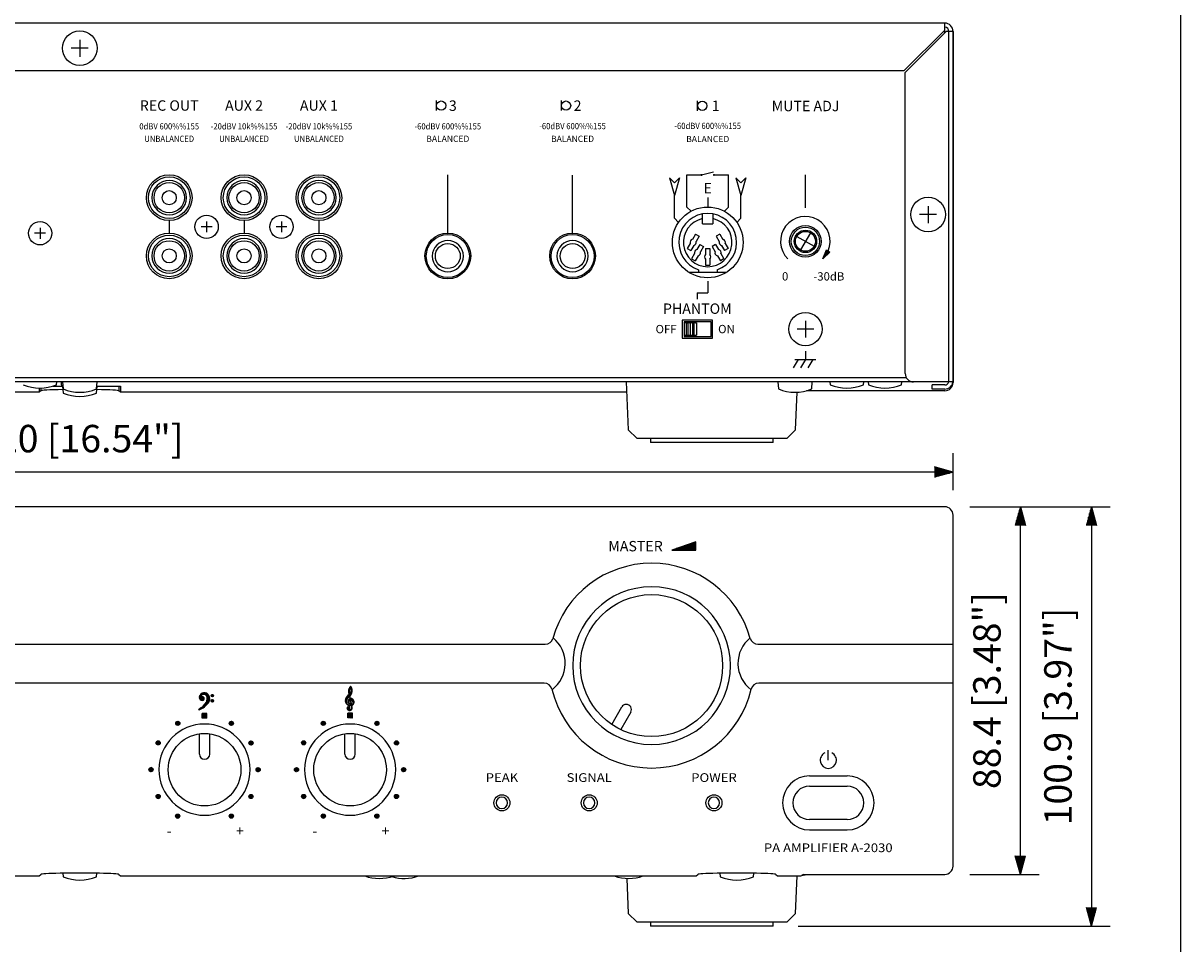
# Model space of a CAD drawing. Extents: x 0 to 540, y 0 to 825.
# Drawn here: x 262 to 540, y 207 to 429 of the extents above; entities that cross this region are included whole.
import ezdxf
from ezdxf.enums import TextEntityAlignment as Align

# ---------------------------------------------------------------- set-up
doc = ezdxf.new("R2010")
doc.units = 0
doc.header["$LTSCALE"] = 24
doc.header["$MEASUREMENT"] = 0
doc.layers.get('0').update_dxf_attribs({"linetype": 'CONTINUOUS'})
doc.layers.get('DEFPOINTS').update_dxf_attribs({"linetype": 'CONTINUOUS'})
for name, color, linetype in [('GAWA', 2, 'CONTINUOUS'), ('SCALE', 4, 'CONTINUOUS'), ('SILK', 5, 'CONTINUOUS')]:
    doc.layers.add(name, color=color, linetype=linetype)
doc.styles.get("Standard").update_dxf_attribs({"font": 'SIMPLEX.shx'})
doc.styles.add('UT7', font='TOAFONT.shx', dxfattribs={"width": 0.8, "height": 6.75})
doc.dimstyles.get("Standard").update_dxf_attribs({"dimtxt": 0.18, "dimasz": 0.18, "dimexe": 0.18, "dimexo": 0.0625, "dimgap": 0.09, "dimtad": 0, "dimtih": 1, "dimtoh": 1, "dimdec": 4, "dimzin": 0, "dimdsep": 46, "dimtxsty": 'Standard', "dimcen": 0.09, "dimadec": 0, "dimazin": 0, "dimtfac": 1, "dimtdec": 4, "dimtofl": 0, "dimtmove": 0, "dimatfit": 3, "dimfxl": 0, "dimtolj": 1, "dimtzin": 0, "dimarcsym": 0})

# ---------------------------------------------------------------- blocks, each defined once
blk = doc.blocks.new('YAZ1', base_point=(184, 133))
for p, q in [((184, 133), (183, 133.268)), ((184, 133), (183, 132.732)), ((183, 133), (184, 133))]:
    blk.add_line(p, q)
blk = doc.blocks.new('YAZ3')
for p, q in [((-0.999, 0.247), (-0.922, 0.247)), ((-0.999, 0.197), (-0.735, 0.197)), ((-0.999, 0.147), (-0.549, 0.147)), ((-0.999, 0.097), (-0.362, 0.097)), ((-0.999, 0.047), (-0.176, 0.047)), ((-0.999, -0.053), (-0.198, -0.053)), ((-0.999, -0.103), (-0.384, -0.103)), ((-0.999, -0.153), (-0.571, -0.153)), ((-0.999, -0.203), (-0.757, -0.203)), ((-0.999, -0.253), (-0.944, -0.253))]:
    blk.add_line(p, q)
blk.add_solid([(0, 0), (-1, 0.268), (-1, -0.268)])
blk.add_blockref('YAZ1', (0, 0))
blk = doc.blocks.new('*D8')
at = {"layer": 'DEFPOINTS', "color": 0}
for p in [(65.22, 195.44), (65.22, 133.79), (345.52, 126.83)]:
    blk.add_point(p, dxfattribs=at)
at = {"layer": 'SCALE', "color": 0, "lineweight": -2}
for p, q in [((65.22, 139.79), (65.22, 199.94)), ((345.52, 132.83), (345.52, 199.94)), ((341.02, 195.44), (69.72, 195.44))]:
    blk.add_line(p, q, dxfattribs=at)
at = {"layer": 'SCALE', "color": 0, "lineweight": -2, "xscale": 4.5, "yscale": 4.5, "zscale": 4.5, "rotation": 180}
blk.add_blockref('YAZ3', (65.22, 195.44), dxfattribs=at)
at = {"layer": 'SCALE', "color": 0, "lineweight": -2, "xscale": 4.5, "yscale": 4.5, "zscale": 4.5}
blk.add_blockref('YAZ3', (345.52, 195.44), dxfattribs=at)
at = {"layer": 'SCALE', "color": 0, "insert": (205.37, 203.47), "char_height": 6.6, "attachment_point": 5}
blk.add_mtext('\\A1;280.3 [11.04"]', dxfattribs=at)
blk = doc.blocks.new('*D4')
at = {"layer": 'DEFPOINTS', "color": 0}
for p in [(65.22, 320.69), (65.22, 310.34), (485.22, 310.34)]:
    blk.add_point(p, dxfattribs=at)
at = {"layer": 'SCALE', "color": 0, "lineweight": -2}
for p, q in [((65.22, 316.34), (65.22, 325.19)), ((485.22, 316.34), (485.22, 325.19)), ((480.72, 320.69), (69.72, 320.69))]:
    blk.add_line(p, q, dxfattribs=at)
at = {"layer": 'SCALE', "color": 0, "lineweight": -2, "xscale": 4.5, "yscale": 4.5, "zscale": 4.5, "rotation": 180}
blk.add_blockref('YAZ3', (65.22, 320.69), dxfattribs=at)
at = {"layer": 'SCALE', "color": 0, "lineweight": -2, "xscale": 4.5, "yscale": 4.5, "zscale": 4.5}
blk.add_blockref('YAZ3', (485.22, 320.69), dxfattribs=at)
at = {"layer": 'SCALE', "color": 0, "insert": (275.22, 328.72), "char_height": 6.6, "attachment_point": 5}
blk.add_mtext('\\A1;420 [16.54"]', dxfattribs=at)
blk = doc.blocks.new('*D6')
at = {"layer": 'DEFPOINTS', "color": 0}
for p in [(483.22, 312.34), (501.4, 312.34), (483.22, 223.93)]:
    blk.add_point(p, dxfattribs=at)
at = {"layer": 'SCALE', "color": 0, "lineweight": -2}
for p, q in [((489.22, 312.34), (505.9, 312.34)), ((501.4, 228.43), (501.4, 307.84)), ((489.22, 223.93), (505.9, 223.93))]:
    blk.add_line(p, q, dxfattribs=at)
at = {"layer": 'SCALE', "color": 0, "lineweight": -2, "xscale": 4.5, "yscale": 4.5, "zscale": 4.5}
for p, rotation in [((501.4, 312.34), 90), ((501.4, 223.93), 270)]:
    blk.add_blockref('YAZ3', p, dxfattribs=dict(at, rotation=rotation))
at = {"layer": 'SCALE', "color": 0, "insert": (493.37, 268.13), "char_height": 6.6, "attachment_point": 5, "rotation": 90}
blk.add_mtext('\\A1;88.4 [3.48"]', dxfattribs=at)
blk = doc.blocks.new('*D5')
at = {"layer": 'DEFPOINTS', "color": 0}
for p in [(483.22, 312.34), (441.97, 211.46), (518.48, 211.46)]:
    blk.add_point(p, dxfattribs=at)
at = {"layer": 'SCALE', "color": 0, "lineweight": -2}
for p, q in [((489.22, 312.34), (522.98, 312.34)), ((518.48, 307.84), (518.48, 215.96)), ((447.97, 211.46), (522.98, 211.46))]:
    blk.add_line(p, q, dxfattribs=at)
at = {"layer": 'SCALE', "color": 0, "lineweight": -2, "xscale": 4.5, "yscale": 4.5, "zscale": 4.5}
for p, rotation in [((518.48, 312.34), 90), ((518.48, 211.46), 270)]:
    blk.add_blockref('YAZ3', p, dxfattribs=dict(at, rotation=rotation))
at = {"layer": 'SCALE', "color": 0, "insert": (510.45, 261.9), "char_height": 6.6, "attachment_point": 5, "rotation": 90}
blk.add_mtext('\\A1;100.9 [3.97"]', dxfattribs=at)

msp = doc.modelspace()

# ---------------------------------------------------------------- hatches: boundary and pattern name
at = {"layer": 'SILK'}
msp.add_hatch(color=256, dxfattribs=at).paths.add_polyline_path([(455.58, 373.58), (454.81, 374.1), (453.93, 371.98)])
h = msp.add_hatch(dxfattribs=at)
h.set_pattern_fill('ANSI31', color=256, style=0)
h.set_pattern_definition([(45, (2.32311, 3.05349), (-0.088388348, 0.088388348), [])])
h.paths.add_polyline_path([(423.4, 301.92), (423.4, 303.92), (417.6, 301.92)])
h = msp.add_hatch(dxfattribs=at)
h.set_pattern_fill('ANSI31', color=256, style=0)
h.set_pattern_definition([(45, (-93.28408, -63.12756), (-0.088388348, 0.088388348), [])])
h.paths.add_polyline_path([(306.78, 266.91, 1), (307.41, 266.91, 1)])
h.paths.add_polyline_path([(306.78, 265.65, 1), (307.41, 265.65, 1)])
h.paths.add_polyline_path([(306.28, 266.96, 0.722837), (303.96, 266.56, 0.44734), (304.67, 265.75, 1.514114), (304.34, 266.54, -0.261431), (304.32, 266.7, -0.674152), (305.75, 266.79, -0.209486), (305.67, 265.35, -0.139564), (303.85, 263.7, 0.754971), (303.93, 263.52, 0.154291), (306.18, 265.26, 0.297575)])
h = msp.add_hatch(dxfattribs=at)
h.set_pattern_fill('ANSI31', color=256, style=0)
h.set_pattern_definition([(45, (-93.54904, -63.11817), (-0.088388348, 0.088388348), [])])
h.paths.add_polyline_path([(340.47, 269.04), (340.42, 269.08, 0.109938), (340.36, 269.12), (340.33, 269.11, 0.107152), (340.23, 269.04), (340.13, 268.95, 0.091944), (339.97, 268.64), (339.91, 268.45, 0.058933), (339.86, 268), (339.87, 267.75, 0.035811), (339.97, 267.26, 0.024853), (339.48, 266.73), (339.3, 266.5, 0.079175), (339.12, 266.14, 0.076394), (339.06, 265.73), (339.08, 265.56, 0.0662), (339.17, 265.21), (339.26, 265.06, 0.070229), (339.49, 264.78), (339.63, 264.67, 0.081048), (339.96, 264.53), (340.14, 264.5, 0.060835), (340.52, 264.53), (340.52, 264.49, -0.018129), (340.53, 264.54), (340.57, 264.36), (340.6, 264.22, -0.000664), (340.62, 264.06), (340.63, 264.01, -0.047336), (340.61, 263.82), (340.59, 263.76, -0.142907), (340.49, 263.6), (340.41, 263.54, -0.085573), (340.21, 263.46), (340.11, 263.45, -0.147088), (339.89, 263.51), (339.82, 263.59), (339.85, 263.59), (339.86, 263.59, 0.113398), (340.02, 263.63), (340.09, 263.67, 0.097599), (340.16, 263.82), (340.17, 263.91, 0.099361), (340.13, 264.08), (340.07, 264.16), (340, 264.22, 0.147484), (339.84, 264.27), (339.74, 264.25, 0.119246), (339.59, 264.13), (339.54, 264.05, 0.115779), (339.49, 263.86), (339.51, 263.71, 0.15433), (339.68, 263.48), (339.81, 263.41, 0.109466), (340.11, 263.34), (340.27, 263.36, 0.124006), (340.55, 263.51), (340.65, 263.63, 0.143137), (340.74, 263.94), (340.73, 264.06, 0.010438), (340.67, 264.41), (340.64, 264.56, -0.035151), (340.64, 264.53), (340.63, 264.58, 0.100844), (340.93, 264.76), (341.04, 264.89, 0.093302), (341.16, 265.21), (341.17, 265.37, 0.074246), (341.13, 265.69), (341.07, 265.83, 0.105235), (340.87, 266.07), (340.74, 266.15, 0.124219), (340.45, 266.23), (340.29, 266.21), (340.27, 266.29), (340.24, 266.46), (340.2, 266.65), (340.17, 266.78), (340.17, 266.8, 0.073357), (340.48, 267.17), (340.59, 267.4, 0.065452), (340.72, 267.87), (340.74, 268.12, 0.069715), (340.67, 268.62, 0.079641)])
h.paths.add_polyline_path([(340.5, 268.6, -0.134639), (340.56, 268.55, -0.104383), (340.59, 268.46), (340.59, 268.4, -0.04465), (340.59, 268.28, -0.050154), (340.56, 268.14), (340.54, 268.08, -0.026471), (340.47, 267.89, -0.032005), (340.37, 267.72), (340.32, 267.65, -0.029412), (340.23, 267.52, -0.034768), (340.14, 267.43, -0.056417), (340.06, 267.38, -0.039898), (340.02, 267.54, -0.041931), (339.99, 267.73), (340, 267.83, -0.018407), (340.02, 268.03), (340.04, 268.12, -0.012288), (340.11, 268.3, -0.016228), (340.18, 268.46), (340.22, 268.51, -0.059326), (340.3, 268.58, -0.087089), (340.38, 268.62), (340.42, 268.62, -0.125122)], flags=16)
h.paths.add_polyline_path([(340.09, 266.74), (340.09, 266.71), (340.11, 266.62), (340.13, 266.51), (340.15, 266.39), (340.17, 266.28), (340.18, 266.22), (340.18, 266.21, 0.079764), (339.99, 266.09, 0.058676), (339.84, 265.92), (339.78, 265.82, 0.076396), (339.71, 265.6), (339.7, 265.48, 0.084795), (339.74, 265.28, 0.082523), (339.84, 265.1), (339.91, 265.03, 0.083729), (340.07, 264.92), (340.17, 264.89, 0.10487), (340.2, 264.9), (340.2, 264.91, 0.20941), (340.19, 264.94), (340.16, 264.96, -0.061054), (340.05, 265.03, -0.101394), (339.97, 265.12), (339.93, 265.2, -0.080544), (339.91, 265.35), (339.91, 265.42, -0.083699), (339.96, 265.57), (340, 265.64, -0.052578), (340.13, 265.75, -0.067089), (340.27, 265.82), (340.27, 265.78), (340.29, 265.69), (340.32, 265.54), (340.35, 265.37), (340.39, 265.19), (340.42, 265.01), (340.45, 264.85), (340.47, 264.73), (340.49, 264.66), (340.49, 264.65, 0.008756), (340.29, 264.62), (340.2, 264.61, -0.062331), (339.95, 264.64, -0.064422), (339.73, 264.73, -0.062329), (339.55, 264.87), (339.48, 264.95, -0.066263), (339.36, 265.14, -0.0693), (339.31, 265.35), (339.3, 265.46, -0.065015), (339.34, 265.74, -0.056968), (339.44, 266), (339.52, 266.13, -0.028979), (339.71, 266.38, -0.027711), (339.95, 266.62)], flags=16)
h.paths.add_polyline_path([(340.53, 265.8, -0.066057), (340.66, 265.75, -0.065512), (340.77, 265.66), (340.82, 265.6, -0.066455), (340.9, 265.45, -0.058885), (340.95, 265.28), (340.95, 265.2, -0.045002), (340.93, 265.05, -0.056237), (340.88, 264.92), (340.84, 264.86, -0.075383), (340.74, 264.75, -0.065038), (340.6, 264.68), (340.6, 264.72), (340.58, 264.79), (340.56, 264.88), (340.54, 264.99), (340.52, 265.12), (340.49, 265.25), (340.46, 265.38), (340.44, 265.5), (340.42, 265.62), (340.4, 265.71), (340.39, 265.78), (340.38, 265.81), (340.38, 265.82, -0.062854)], flags=16)
h = msp.add_hatch(dxfattribs=at)
h.set_pattern_fill('ANSI31', color=256, style=0)
h.set_pattern_definition([(45, (2.32311, 5.155), (-0.088388348, 0.088388348), [])])
h.paths.add_polyline_path([(305.78, 261.53), (305.78, 262.65), (304.66, 262.65), (304.66, 261.53)])
h = msp.add_hatch(dxfattribs=at)
h.set_pattern_fill('ANSI31', color=256, style=0)
h.set_pattern_definition([(45, (37.32311, 5.16439), (-0.088388348, 0.088388348), [])])
h.paths.add_polyline_path([(340.78, 261.54), (340.78, 262.66), (339.66, 262.66), (339.66, 261.54)])
h = msp.add_hatch(dxfattribs=at)
h.set_pattern_fill('ANSI31', color=256, angle=210, style=0)
h.set_pattern_definition([(255, (312.83032, 613.46486), (0.12074073, -0.03235238), [])])
edge = h.paths.add_edge_path()
edge.add_arc((298.78, 260.27), 0.5, 0, 360)
h = msp.add_hatch(dxfattribs=at)
h.set_pattern_fill('ANSI31', color=256, angle=150, style=0)
h.set_pattern_definition([(195, (624.57019, 424.69194), (0.03235238, -0.12074073), [])])
edge = h.paths.add_edge_path()
edge.add_arc((311.67, 260.26), 0.5, 0, 360)
h = msp.add_hatch(dxfattribs=at)
h.set_pattern_fill('ANSI31', color=256, angle=210, style=0)
h.set_pattern_definition([(255, (347.83032, 613.47425), (0.12074073, -0.03235238), [])])
edge = h.paths.add_edge_path()
edge.add_arc((333.78, 260.27), 0.5, 0, 360)
h = msp.add_hatch(dxfattribs=at)
h.set_pattern_fill('ANSI31', color=256, angle=150, style=0)
h.set_pattern_definition([(195, (659.57018, 424.70133), (0.03235238, -0.12074073), [])])
edge = h.paths.add_edge_path()
edge.add_arc((346.67, 260.27), 0.5, 0, 360)
h = msp.add_hatch(dxfattribs=at)
h.set_pattern_fill('ANSI31', color=256, angle=240, style=0)
h.set_pattern_definition([(285, (129.62992, 568.45583), (0.12074073, 0.03235238), [])])
edge = h.paths.add_edge_path()
edge.add_arc((294.06, 255.55), 0.5, 0, 360)
h = msp.add_hatch(dxfattribs=at)
h.set_pattern_fill('ANSI31', color=256, angle=120, style=0)
h.set_pattern_definition([(165, (669.57921, 241.49154), (-0.03235238, -0.12074073), [])])
edge = h.paths.add_edge_path()
edge.add_arc((316.38, 255.54), 0.5, 0, 360)
h = msp.add_hatch(dxfattribs=at)
h.set_pattern_fill('ANSI31', color=256, angle=240, style=0)
h.set_pattern_definition([(285, (164.62992, 568.46522), (0.12074073, 0.03235238), [])])
edge = h.paths.add_edge_path()
edge.add_arc((329.06, 255.56), 0.5, 0, 360)
h = msp.add_hatch(dxfattribs=at)
h.set_pattern_fill('ANSI31', color=256, angle=120, style=0)
h.set_pattern_definition([(165, (704.57921, 241.50093), (-0.03235238, -0.12074073), [])])
edge = h.paths.add_edge_path()
edge.add_arc((351.38, 255.55), 0.5, 0, 360)
h = msp.add_hatch(dxfattribs=at)
h.set_pattern_fill('ANSI31', color=256, angle=270, style=0)
h.set_pattern_definition([(315, (-6.52176, 437.87668), (0.088388348, 0.088388348), [])])
edge = h.paths.add_edge_path()
edge.add_arc((292.33, 249.11), 0.5, 0, 360)
h = msp.add_hatch(dxfattribs=at)
h.set_pattern_fill('ANSI31', color=256, angle=90, style=0)
h.set_pattern_definition([(135, (616.95797, 60.33083), (-0.088388348, -0.088388348), [])])
edge = h.paths.add_edge_path()
edge.add_arc((318.1, 249.1), 0.5, 0, 360)
h = msp.add_hatch(dxfattribs=at)
h.set_pattern_fill('ANSI31', color=256, angle=270, style=0)
h.set_pattern_definition([(315, (28.47823, 437.88607), (0.088388348, 0.088388348), [])])
edge = h.paths.add_edge_path()
edge.add_arc((327.33, 249.12), 0.5, 0, 360)
h = msp.add_hatch(dxfattribs=at)
h.set_pattern_fill('ANSI31', color=256, angle=90, style=0)
h.set_pattern_definition([(135, (651.95797, 60.34022), (-0.088388348, -0.088388348), [])])
edge = h.paths.add_edge_path()
edge.add_arc((353.1, 249.11), 0.5, 0, 360)
h = msp.add_hatch(dxfattribs=at)
h.set_pattern_fill('ANSI31', color=256, angle=300, style=0)
h.set_pattern_definition([(345, (-59.143, 256.71597), (0.03235238, 0.12074073), [])])
edge = h.paths.add_edge_path()
edge.add_arc((294.06, 242.67), 0.5, 0, 360)
h = msp.add_hatch(dxfattribs=at)
h.set_pattern_fill('ANSI31', color=256, angle=60, style=0)
h.set_pattern_definition([(105, (480.80629, -70.24833), (-0.12074073, -0.03235238), [])])
edge = h.paths.add_edge_path()
edge.add_arc((316.37, 242.66), 0.5, 0, 360)
h = msp.add_hatch(dxfattribs=at)
h.set_pattern_fill('ANSI31', color=256, angle=300, style=0)
h.set_pattern_definition([(345, (-24.143, 256.72536), (0.03235238, 0.12074073), [])])
edge = h.paths.add_edge_path()
edge.add_arc((329.06, 242.68), 0.5, 0, 360)
h = msp.add_hatch(dxfattribs=at)
h.set_pattern_fill('ANSI31', color=256, angle=60, style=0)
h.set_pattern_definition([(105, (515.80629, -70.23894), (-0.12074073, -0.03235238), [])])
edge = h.paths.add_edge_path()
edge.add_arc((351.37, 242.67), 0.5, 0, 360)
h = msp.add_hatch(dxfattribs=at)
h.set_pattern_fill('ANSI31', color=256, angle=330, style=0)
h.set_pattern_definition([(15, (-14.13398, 73.51557), (-0.03235238, 0.12074073), [])])
edge = h.paths.add_edge_path()
edge.add_arc((298.77, 237.95), 0.5, 0, 360)
h = msp.add_hatch(dxfattribs=at)
h.set_pattern_fill('ANSI31', color=256, angle=30, style=0)
h.set_pattern_definition([(75, (297.60589, -115.25735), (-0.12074073, 0.03235238), [])])
edge = h.paths.add_edge_path()
edge.add_arc((311.66, 237.94), 0.5, 0, 360)
h = msp.add_hatch(dxfattribs=at)
h.set_pattern_fill('ANSI31', color=256, angle=330, style=0)
h.set_pattern_definition([(15, (20.86602, 73.52496), (-0.03235238, 0.12074073), [])])
edge = h.paths.add_edge_path()
edge.add_arc((333.77, 237.96), 0.5, 0, 360)
h = msp.add_hatch(dxfattribs=at)
h.set_pattern_fill('ANSI31', color=256, angle=30, style=0)
h.set_pattern_definition([(75, (332.60589, -115.24796), (-0.12074073, 0.03235238), [])])
edge = h.paths.add_edge_path()
edge.add_arc((346.66, 237.95), 0.5, 0, 360)

# ---------------------------------------------------------------- linework, layer by layer
at = {"linetype": 'Continuous'}
for p, q in [((483.22, 428.63), (67.22, 428.63)), ((473.37, 417.13), (483.22, 426.98)), ((483.58, 426.63), (473.72, 416.77)), ((482.85, 426.61), (483.22, 426.61)), ((483.22, 426.27), (483.22, 428.63)), ((485.22, 426.63), (483.58, 426.63)), ((484.17, 342.36), (484.17, 426.63)), ((485.22, 426.63), (485.22, 342.22)), ((485.22, 342.36), (485.22, 426.63)), ((473.37, 417.13), (77.08, 417.13)), ((473.72, 344.36), (473.72, 416.77)), ((424.97, 380.36), (424.97, 382.74)), ((427.47, 382.74), (427.47, 380.36)), ((424.97, 380.36), (427.47, 380.36)), ((423.29, 377.89), (422.57, 376.64)), ((423.29, 377.89), (424.16, 377.39)), ((424.16, 377.39), (423.44, 376.14)), ((429.16, 377.89), (428.29, 377.39)), ((428.29, 377.39), (429.01, 376.14)), ((429.16, 377.89), (429.88, 376.64)), ((422.01, 375.67), (421.29, 374.42)), ((421.29, 374.42), (422.16, 373.92)), ((422.88, 375.17), (422.16, 373.92)), ((423.04, 373.2), (422.31, 371.95)), ((424.31, 375.41), (423.59, 374.16)), ((424.31, 375.41), (425.18, 374.91)), ((425.18, 374.91), (424.46, 373.66)), ((425.72, 374.41), (425.72, 372.96)), ((425.72, 374.41), (426.72, 374.41)), ((426.72, 374.41), (426.72, 372.96)), ((428.13, 375.41), (427.26, 374.91)), ((427.26, 374.91), (427.99, 373.66)), ((428.13, 375.41), (428.85, 374.16)), ((429.41, 373.2), (430.13, 371.95)), ((429.57, 375.17), (430.29, 373.92)), ((431.16, 374.42), (430.29, 373.92)), ((430.44, 375.67), (431.16, 374.42)), ((422.31, 371.95), (423.18, 371.45)), ((423.9, 372.7), (423.18, 371.45)), ((425.72, 371.85), (425.72, 370.41)), ((425.72, 370.41), (426.72, 370.41)), ((426.72, 371.85), (426.72, 370.41)), ((428.54, 372.7), (429.26, 371.45)), ((430.13, 371.95), (429.26, 371.45)), ((430.65, 368.66), (421.79, 368.66)), ((423.97, 369.33), (423.97, 368.66)), ((428.47, 369.33), (428.47, 368.66)), ((427.37, 357.21), (420.07, 357.21)), ((420.07, 357.21), (420.07, 352.91)), ((427.02, 356.81), (420.52, 356.81)), ((420.52, 356.81), (420.52, 353.31)), ((423.52, 356.56), (420.52, 356.56)), ((423.52, 356.56), (423.52, 353.56)), ((427.02, 353.31), (427.02, 356.81)), ((427.37, 352.91), (427.37, 357.21)), ((420.07, 352.91), (427.37, 352.91)), ((420.52, 353.56), (423.52, 353.56)), ((420.52, 353.31), (427.02, 353.31)), ((473.99, 343.36), (76.45, 343.36)), ((485.22, 342.36), (65.22, 342.36)), ((265.47, 339.86), (206.71, 339.86)), ((265.47, 340.86), (265.47, 339.86)), ((265.82, 340.2), (265.47, 339.86)), ((265.82, 340.86), (265.82, 340.2)), ((268.79, 341.36), (271.16, 341.36)), ((269.6, 341.66), (269.66, 342.36)), ((270.7, 342.36), (270.76, 341.66)), ((271.07, 342.36), (271.22, 340.66)), ((271.07, 341.36), (271.22, 339.66)), ((279.22, 340.66), (279.37, 342.36)), ((279.22, 339.66), (279.37, 341.36)), ((279.29, 341.36), (284.97, 341.36)), ((284.62, 341.36), (284.62, 340.2)), ((284.97, 339.86), (284.62, 340.2)), ((284.97, 341.36), (284.97, 339.86)), ((406.74, 339.86), (284.97, 339.86)), ((406.63, 342.36), (407.13, 330.85)), ((443.07, 342.36), (443.22, 340.66)), ((447.31, 330.85), (447.71, 339.87)), ((483.23, 340.22), (449.97, 340.22)), ((451.22, 340.66), (451.37, 342.36)), ((455.62, 342.36), (455.68, 341.66)), ((463.68, 341.66), (463.74, 342.36)), ((464.78, 342.36), (464.85, 341.66)), ((472.85, 341.66), (472.91, 342.36)), ((483.22, 341.63), (480.22, 341.63)), ((480.22, 340.63), (480.22, 341.63)), ((483.22, 340.63), (480.22, 340.63)), ((407.13, 330.85), (409.22, 328.76)), ((445.22, 328.76), (409.22, 328.76)), ((412.47, 328.76), (412.47, 327.76)), ((441.97, 327.76), (441.97, 328.76)), ((445.22, 328.76), (447.31, 330.85)), ((441.97, 327.76), (412.47, 327.76)), ((483.22, 312.34), (67.22, 312.34)), ((485.22, 225.93), (485.22, 310.34)), ((65.22, 279.27), (387.16, 279.27)), ((386.92, 269.94), (65.22, 269.94)), ((450.72, 247.63), (459.72, 247.63)), ((450.72, 245.16), (459.72, 245.16)), ((459.72, 237.1), (450.72, 237.1)), ((450.72, 234.63), (459.72, 234.63)), ((126.97, 223.57), (265.47, 223.57)), ((265.47, 223.57), (265.82, 223.91)), ((271.15, 224.2), (271.22, 223.36)), ((279.22, 223.36), (279.3, 224.2)), ((284.62, 223.91), (284.97, 223.57)), ((284.97, 223.57), (423.47, 223.57)), ((406.76, 222.97), (407.13, 214.56)), ((423.47, 223.57), (423.82, 223.91)), ((429.15, 224.2), (429.22, 223.36)), ((437.22, 223.36), (437.3, 224.2)), ((442.62, 223.91), (442.97, 223.57)), ((442.97, 223.57), (446.77, 223.57)), ((447.31, 214.56), (447.71, 223.57)), ((449.22, 223.93), (448.77, 223.63)), ((449.22, 223.93), (483.22, 223.93)), ((407.13, 214.56), (409.22, 212.46)), ((445.22, 212.46), (447.31, 214.56)), ((445.22, 212.46), (409.22, 212.46)), ((412.47, 212.46), (412.47, 211.46)), ((441.97, 211.46), (441.97, 212.46)), ((441.97, 211.46), (412.47, 211.46))]:
    msp.add_line(p, q, dxfattribs=at)
for p, q in [((275.22, 424.65), (275.22, 420.56)), ((277.27, 422.61), (273.17, 422.61)), ((479.22, 384.65), (479.22, 380.56)), ((481.27, 382.61), (477.17, 382.61)), ((265.67, 379.41), (265.67, 376.79)), ((307.04, 379.66), (304.41, 379.66)), ((305.72, 380.97), (305.72, 378.34)), ((325.04, 379.66), (322.41, 379.66)), ((323.72, 380.97), (323.72, 378.34)), ((266.99, 378.1), (264.36, 378.1)), ((447.64, 377.36), (451.8, 374.96)), ((450.92, 378.23), (448.52, 374.08)), ((449.72, 357.05), (449.72, 353.06)), ((451.72, 355.06), (447.73, 355.06)), ((438.29, 279.27), (485.22, 279.27)), ((485.22, 269.94), (438.53, 269.94)), ((403.13, 260.01), (405.54, 264.2)), ((407.71, 262.95), (405.29, 258.76)), ((303.97, 252.87), (303.97, 257.75)), ((306.47, 252.87), (306.47, 257.75)), ((338.97, 252.87), (338.97, 257.75)), ((341.47, 252.87), (341.47, 257.75))]:
    msp.add_line(p, q)
at = {"color": 7, "linetype": 'Continuous'}
for p, q in [((427.37, 357.21), (420.07, 357.21)), ((420.07, 357.21), (420.07, 352.91)), ((427.02, 356.81), (420.52, 356.81)), ((420.52, 356.81), (420.52, 356.56)), ((420.52, 356.56), (420.75, 356.56)), ((420.52, 356.56), (420.52, 353.56)), ((421.05, 356.56), (420.75, 356.56)), ((421.05, 356.56), (421.27, 356.56)), ((421.05, 356.56), (421.05, 353.56)), ((421.27, 356.56), (421.5, 356.56)), ((421.8, 356.56), (421.5, 356.56)), ((421.5, 353.56), (421.5, 356.56)), ((421.8, 356.56), (422.02, 356.56)), ((422.02, 356.56), (422.25, 356.56)), ((422.02, 356.56), (422.02, 353.56)), ((422.55, 356.56), (422.25, 356.56)), ((422.55, 356.56), (422.77, 356.56)), ((422.55, 356.56), (422.55, 353.56)), ((422.77, 356.56), (423, 356.56)), ((423.3, 356.56), (423, 356.56)), ((423, 353.56), (423, 356.56)), ((423.3, 356.56), (423.52, 356.56)), ((423.52, 356.56), (423.52, 353.56)), ((427.02, 353.31), (427.02, 356.81)), ((427.37, 352.91), (427.37, 357.21)), ((420.07, 352.91), (427.37, 352.91)), ((420.52, 353.56), (420.75, 353.56)), ((420.52, 353.56), (420.52, 353.31)), ((420.52, 353.31), (427.02, 353.31)), ((420.75, 353.56), (421.05, 353.56)), ((421.05, 353.56), (421.27, 353.56)), ((421.27, 353.56), (421.5, 353.56)), ((421.5, 353.56), (421.8, 353.56)), ((421.8, 353.56), (422.02, 353.56)), ((422.02, 353.56), (422.25, 353.56)), ((422.25, 353.56), (422.55, 353.56)), ((422.55, 353.56), (422.77, 353.56)), ((422.77, 353.56), (423, 353.56)), ((423, 353.56), (423.3, 353.56)), ((423.3, 353.56), (423.52, 353.56))]:
    msp.add_line(p, q, dxfattribs=at)
at = {"linetype": 'Continuous'}
for centre, radius in [((275.22, 422.61), 4.15), ((296.72, 386.66), 5.5), ((296.72, 386.66), 5), ((296.72, 386.66), 3.65), ((314.72, 386.66), 5.5), ((314.72, 386.66), 5), ((314.72, 386.66), 3.65), ((332.72, 386.66), 5.5), ((332.72, 386.66), 5), ((332.72, 386.66), 3.65), ((296.72, 386.66), 1.7), ((314.72, 386.66), 1.7), ((332.72, 386.66), 1.7), ((426.22, 375.91), 8.5), ((479.22, 382.61), 4.15), ((305.72, 379.66), 2.8), ((323.72, 379.66), 2.8), ((265.67, 378.1), 2.8), ((449.72, 376.16), 3.8), ((449.72, 376.16), 3.4), ((449.72, 376.16), 2.7), ((296.72, 372.66), 5.5), ((296.72, 372.66), 5), ((296.72, 372.66), 3.65), ((314.72, 372.66), 5.5), ((314.72, 372.66), 5), ((314.72, 372.66), 3.65), ((332.72, 372.66), 5.5), ((332.72, 372.66), 5), ((332.72, 372.66), 3.65), ((363.72, 372.65), 5.5), ((363.72, 372.61), 5.18), ((393.72, 372.65), 5.5), ((393.72, 372.61), 5.18), ((296.72, 372.66), 1.7), ((314.72, 372.66), 1.7), ((332.72, 372.66), 1.7), ((363.72, 372.61), 3), ((393.72, 372.61), 3), ((449.72, 355.06), 4), ((376.72, 241.13), 1.93), ((397.72, 241.13), 1.93), ((427.72, 241.13), 1.93)]:
    msp.add_circle(centre, radius, dxfattribs=at)
at = {"linetype": 'Continuous', "extrusion": (-3.10928e-16, -2.20364e-17, -1)}
for centre in [(-296.72, 386.66), (-314.72, 386.66), (-332.72, 386.66), (-296.72, 372.66), (-314.72, 372.66), (-332.72, 372.66)]:
    msp.add_circle(centre, 4.15, dxfattribs=at)
at = {"linetype": 'Continuous', "extrusion": (-1.11022e-16, -3.49148e-15, -1)}
for centre in [(-363.72, 372.61), (-393.72, 372.61)]:
    msp.add_circle(centre, 3.75, dxfattribs=at)
for centre, radius in [((449.72, 376.16), 2.4), ((412.72, 274.13), 17.08), ((305.22, 249.11), 8.73), ((340.22, 249.11), 8.73)]:
    msp.add_circle(centre, radius)
at = {"extrusion": (0, 0, -1)}
msp.add_circle((-412.72, 274.13), 18.97, dxfattribs=at)
at = {"linetype": 'Continuous', "extrusion": (0, 0, -1)}
for centre, radius in [((-305.22, 249.12), 10.97), ((-340.22, 249.12), 10.97), ((-376.72, 241.13), 1.37), ((-397.72, 241.13), 1.37), ((-427.72, 241.13), 1.37)]:
    msp.add_circle(centre, radius, dxfattribs=at)
at = {"linetype": 'Continuous'}
for centre, radius, start, end in [((483.22, 426.63), 2, 0, 90), ((483.22, 426.63), 1, 0, 90), ((426.22, 375.91), 6.95, 288.8893, 251.1107), ((426.22, 375.91), 5.85, 102.3378, 77.6622), ((422.72, 375.91), 0.75, 101.8103, 198.1897), ((422.72, 375.91), 0.75, 281.8103, 18.1897), ((429.72, 375.91), 0.75, 161.8103, 258.1897), ((429.72, 375.91), 0.75, 341.8103, 78.1897), ((423.75, 373.43), 0.75, 101.8103, 198.1897), ((423.75, 373.43), 0.75, 281.8103, 18.1897), ((428.7, 373.43), 0.75, 161.8103, 258.1897), ((428.7, 373.43), 0.75, 341.8103, 78.1897), ((426.22, 372.41), 0.75, 131.8103, 228.1897), ((426.22, 372.41), 0.75, 311.8103, 48.1897), ((475.72, 344.36), 2, 180, 270), ((265.6, 351.27), 10.41, 247.3919, 292.6081), ((274.77, 351.27), 10.41, 247.3919, 249.6552), ((275.22, 350.27), 10.41, 247.3919, 292.6081), ((275.22, 349.27), 10.41, 247.3919, 292.6081), ((447.22, 350.27), 10.41, 247.3919, 292.6081), ((459.68, 351.27), 10.41, 247.3919, 292.6081), ((468.85, 351.27), 10.41, 247.3919, 292.6081), ((483.22, 342.63), 1, 270, 344.3357), ((483.22, 342.63), 2, 270, 352.2414), ((483.22, 310.34), 2, 0, 90), ((305.22, 252.87), 1.25, 180, 0), ((340.22, 252.87), 1.25, 180, 0), ((450.72, 241.13), 6.5, 90, 270), ((450.72, 241.13), 4.03, 90, 270), ((459.72, 241.13), 6.5, 270, 90), ((459.72, 241.13), 4.03, 270, 90), ((483.22, 225.93), 2, 270, 0), ((275.22, 232.97), 10.41, 247.3919, 292.6081), ((347.22, 233.37), 10.41, 250.4217, 289.5783), ((353.22, 233.37), 10.41, 253.2512, 289.5783), ((407.22, 233.37), 10.41, 250.4217, 289.5783), ((433.22, 232.97), 10.41, 247.3919, 292.6081), ((447.22, 233.97), 10.41, 279.0777, 285.2914)]:
    msp.add_arc(centre, radius, start, end, dxfattribs=at)
for centre, radius, start, end in [((412.72, 274.13), 24.62, 15.3944, 164.6056), ((387.16, 281.17), 1.9, 270, 344.6056), ((384.07, 274.66), 7.89, 306.8131, 51.0843), ((441.38, 274.66), 7.89, 128.9157, 233.1869), ((438.29, 281.17), 1.9, 195.3944, 270), ((386.92, 268.04), 1.9, 13.2928, 90), ((412.72, 274.13), 24.62, 193.2928, 346.7072), ((438.53, 268.04), 1.9, 90, 166.7072), ((406.63, 263.57), 1.25, 329.9997, 149.9999)]:
    msp.add_arc(centre, radius, start, end)
for centre, major_axis, ratio, start_param, end_param in [((483.22, 426.63), (1.42, 1.42), 0.998783, 5.498396, 7.067974), ((275.22, 340.2), (9.4, 0), 0.034921, 2.019237, 3.141593), ((275.22, 340.2), (-9.4, 0), 0.034921, 3.141593, 4.263948), ((483.22, 342.23), (-1.42, 1.42), 0.998783, 2.356803, 3.926382), ((275.22, 223.91), (9.4, 0), 0.034921, 0, 3.141593), ((433.22, 223.91), (9.4, 0), 0.034921, 0, 3.141593), ((446.77, 223.64), (2, 0), 0.034921, 4.712389, 6.230825)]:
    msp.add_ellipse(centre, major_axis=major_axis, ratio=ratio, start_param=start_param, end_param=end_param, dxfattribs=at)
at = {"layer": 'GAWA'}
msp.add_lwpolyline([(0, 27.7, 0.414214), (3, 24.7), (537, 24.7, 0.414214), (540, 27.7), (540, 822, 0.414214), (537, 825), (3, 825, 0.414214), (0, 822)], format="xyb", close=True, dxfattribs=at)
at = {"layer": 'SILK'}
for p, q in [((361.03, 407.59, -1.28), (361.03, 409.99, -1.28)), ((391.03, 407.59), (391.03, 409.99)), ((423.79, 407.56), (423.79, 409.96)), ((424.72, 392.14), (427.62, 392.91)), ((363.72, 378.15), (363.72, 392.16)), ((393.72, 378.15), (393.72, 392.11)), ((417.02, 391.46), (418.22, 387.21)), ((417.02, 391.46), (418.22, 390.26)), ((419.42, 391.46), (418.22, 390.26)), ((419.42, 391.46), (418.22, 387.21)), ((421.22, 392.14), (424.72, 392.14)), ((421.22, 384.39), (421.22, 392.14)), ((427.72, 392.14), (431.22, 392.14)), ((431.22, 384.39), (431.22, 392.14)), ((433.02, 391.46), (434.22, 387.21)), ((433.02, 391.46), (434.22, 390.26)), ((435.42, 391.46), (434.22, 390.26)), ((435.42, 391.46), (434.22, 387.21)), ((449.72, 384.19), (449.72, 392.15)), ((418.22, 381.71), (418.22, 387.21)), ((434.22, 381.71), (434.22, 387.21)), ((422.22, 383.4), (421.22, 384.39)), ((426.22, 386.7), (426.22, 384.4)), ((430.22, 383.4), (431.22, 384.39)), ((419.22, 380.72), (418.22, 381.71)), ((433.22, 380.72), (434.22, 381.71)), ((296.72, 381.16), (296.72, 378.16)), ((314.72, 381.16), (314.72, 378.16)), ((332.72, 381.16), (332.72, 378.16)), ((453.93, 371.98), (454.81, 374.1)), ((455.58, 373.58), (453.93, 371.98)), ((454.81, 374.1), (455.58, 373.58)), ((426.22, 366.62), (426.22, 363.8)), ((423.72, 363.8), (423.72, 362.25)), ((423.72, 363.8), (426.22, 363.8)), ((449.72, 349.72), (449.72, 347.71)), ((447.98, 347.71), (446.81, 345.71)), ((447.19, 347.71), (452.26, 347.71)), ((449.72, 347.71), (448.55, 345.71)), ((451.46, 347.71), (450.29, 345.71)), ((423.4, 303.92), (417.6, 301.92)), ((423.4, 301.92), (423.4, 303.92)), ((417.6, 301.92), (423.4, 301.92)), ((339.86, 268), (339.87, 267.75)), ((339.97, 268.64), (339.91, 268.45)), ((339.99, 267.73), (340, 267.83)), ((340.02, 268.03), (340.04, 268.12)), ((340.23, 269.04), (340.13, 268.95)), ((340.18, 268.46), (340.22, 268.51)), ((340.37, 267.72), (340.32, 267.65)), ((340.36, 269.12), (340.33, 269.11)), ((340.38, 268.62), (340.42, 268.62)), ((340.47, 269.04), (340.43, 269.08)), ((340.48, 267.17), (340.59, 267.4)), ((340.56, 268.14), (340.54, 268.08)), ((340.59, 268.46), (340.59, 268.4)), ((340.72, 267.87), (340.74, 268.12)), ((339.06, 265.73), (339.08, 265.56)), ((339.17, 265.21), (339.26, 265.06)), ((339.48, 266.73), (339.3, 266.5)), ((339.31, 265.35), (339.3, 265.46)), ((339.44, 266), (339.52, 266.13)), ((339.55, 264.87), (339.48, 264.95)), ((339.49, 264.78), (339.63, 264.67)), ((339.71, 265.6), (339.7, 265.48)), ((339.84, 265.92), (339.78, 265.82)), ((339.84, 265.1), (339.91, 265.03)), ((339.91, 265.35), (339.91, 265.42)), ((339.97, 265.12), (339.93, 265.2)), ((339.95, 266.62), (340.09, 266.74)), ((339.96, 265.57), (340, 265.64)), ((339.96, 264.53), (340.14, 264.5)), ((340.07, 264.92), (340.17, 264.89)), ((340.09, 266.74), (340.09, 266.71)), ((340.09, 266.71), (340.11, 266.62)), ((340.11, 266.62), (340.13, 266.51)), ((340.13, 266.51), (340.15, 266.39)), ((340.15, 266.39), (340.17, 266.28)), ((340.18, 264.94), (340.16, 264.96)), ((340.17, 266.78), (340.17, 266.8)), ((340.2, 266.65), (340.17, 266.78)), ((340.17, 266.28), (340.18, 266.22)), ((340.18, 266.22), (340.18, 266.21)), ((340.24, 266.46), (340.2, 266.65)), ((340.2, 264.9), (340.2, 264.91)), ((340.29, 264.62), (340.2, 264.61)), ((340.27, 266.29), (340.24, 266.46)), ((340.29, 266.21), (340.27, 266.29)), ((340.27, 265.82), (340.27, 265.78)), ((340.27, 265.78), (340.29, 265.69)), ((340.45, 266.23), (340.29, 266.21)), ((340.29, 265.69), (340.32, 265.54)), ((340.32, 265.54), (340.35, 265.37)), ((340.35, 265.37), (340.39, 265.19)), ((340.38, 265.81), (340.38, 265.82)), ((340.39, 265.78), (340.38, 265.81)), ((340.4, 265.71), (340.39, 265.78)), ((340.39, 265.19), (340.42, 265.01)), ((340.42, 265.62), (340.4, 265.71)), ((340.44, 265.5), (340.42, 265.62)), ((340.42, 265.01), (340.45, 264.85)), ((340.46, 265.38), (340.44, 265.5)), ((340.45, 264.85), (340.47, 264.73)), ((340.49, 265.25), (340.46, 265.38)), ((340.47, 264.73), (340.49, 264.66)), ((340.52, 265.12), (340.49, 265.25)), ((340.49, 264.66), (340.49, 264.65)), ((340.54, 264.99), (340.52, 265.12)), ((340.52, 264.53), (340.52, 264.49)), ((340.53, 264.54), (340.57, 264.36)), ((340.56, 264.88), (340.54, 264.99)), ((340.58, 264.79), (340.56, 264.88)), ((340.6, 264.72), (340.58, 264.79)), ((340.6, 264.68), (340.6, 264.72)), ((340.6, 264.68), (340.6, 264.68)), ((340.64, 264.53), (340.63, 264.58)), ((340.67, 264.41), (340.64, 264.56)), ((340.87, 266.07), (340.74, 266.15)), ((340.77, 265.66), (340.82, 265.6)), ((340.88, 264.92), (340.84, 264.86)), ((340.93, 264.76), (341.04, 264.89)), ((340.95, 265.28), (340.95, 265.2)), ((341.13, 265.69), (341.07, 265.83)), ((341.16, 265.21), (341.17, 265.37)), ((304.66, 261.53), (304.66, 262.65)), ((305.78, 262.65), (304.66, 262.65)), ((305.78, 261.53), (305.78, 262.65)), ((339.49, 263.86), (339.51, 263.71)), ((339.59, 264.13), (339.54, 264.05)), ((340.78, 262.66), (339.66, 262.66)), ((339.66, 261.54), (339.66, 262.66)), ((339.68, 263.48), (339.81, 263.41)), ((339.84, 264.27), (339.74, 264.25)), ((339.82, 263.59), (339.85, 263.59)), ((339.89, 263.51), (339.82, 263.59)), ((339.85, 263.59), (339.86, 263.59)), ((340.07, 264.16), (340, 264.22)), ((340.02, 263.63), (340.09, 263.67)), ((340.13, 264.08), (340.07, 264.16)), ((340.21, 263.46), (340.11, 263.45)), ((340.11, 263.34), (340.27, 263.36)), ((340.16, 263.82), (340.17, 263.91)), ((340.49, 263.6), (340.41, 263.54)), ((340.55, 263.51), (340.65, 263.63)), ((340.57, 264.36), (340.6, 264.22)), ((340.61, 263.82), (340.59, 263.76)), ((340.62, 264.06), (340.63, 264.01)), ((340.74, 263.94), (340.73, 264.06)), ((340.78, 261.54), (340.78, 262.66)), ((305.78, 261.53), (304.66, 261.53)), ((340.78, 261.54), (339.66, 261.54)), ((455.22, 251.37), (455.22, 253.82))]:
    msp.add_line(p, q, dxfattribs=at)
at = {"layer": 'SILK', "linetype": 'Continuous'}
for p, q in [((421.05, 356.56), (421.05, 353.56)), ((421.5, 353.56), (421.5, 356.56)), ((422.02, 356.56), (422.02, 353.56)), ((422.55, 356.56), (422.55, 353.56)), ((423, 353.56), (423, 356.56))]:
    msp.add_line(p, q, dxfattribs=at)
at = {"layer": 'SILK', "const_width": 0.25}
for points in [[(424.6, 392.14, 1), (424.85, 392.14, 1)], [(427.85, 392.14, -1), (427.6, 392.14, -1)]]:
    msp.add_lwpolyline(points, format="xyb", close=True, dxfattribs=at)
at = {"layer": 'SILK'}
for centre, radius in [((362.15, 408.79, -1.28), 1.12), ((392.15, 408.79), 1.12), ((424.92, 408.76), 1.12), ((307.09, 266.91), 0.313), ((307.09, 265.65), 0.313), ((298.78, 260.27), 0.5), ((311.67, 260.26), 0.5), ((333.78, 260.27), 0.5), ((346.67, 260.27), 0.5), ((294.06, 255.55), 0.5), ((316.38, 255.54), 0.5), ((329.06, 255.56), 0.5), ((351.38, 255.55), 0.5), ((292.33, 249.11), 0.5), ((318.1, 249.1), 0.5), ((327.33, 249.12), 0.5), ((353.1, 249.11), 0.5), ((294.06, 242.67), 0.5), ((316.37, 242.66), 0.5), ((329.06, 242.68), 0.5), ((351.37, 242.67), 0.5), ((298.77, 237.95), 0.5), ((311.66, 237.94), 0.5), ((333.77, 237.96), 0.5), ((346.66, 237.95), 0.5)]:
    msp.add_circle(centre, radius, dxfattribs=at)
for centre, radius, start, end in [((449.69, 376.17), 5.96, 337.1025, 225.1698), ((305.19, 266.38), 1.24, 28.2122, 171.6554), ((341.77, 268), 1.91, 166.4036, 179.8945), ((343.36, 268.18), 3.51, 186.9312, 195.1349), ((340.88, 268.36), 0.952, 141.7894, 162.8023), ((341.16, 267.78), 1.17, 182.2278, 191.8321), ((342.64, 267.56), 2.66, 169.9463, 174.1645), ((341.04, 267.74), 1.04, 191.384, 200.5231), ((343.74, 266.77), 3.94, 157.2188, 160.0348), ((339.86, 267.75), 0.424, 298.8271, 311.7432), ((342.65, 267.22), 2.76, 153.4106, 157.1295), ((339.53, 268.11), 0.915, 311.9713, 319.9362), ((340.56, 268.21), 0.451, 125.7378, 139.3183), ((340.44, 268.85), 0.282, 112.228, 136.692), ((339.25, 268.35), 1.28, 320.0834, 326.8222), ((340.45, 268.36), 0.264, 105.4188, 125.3278), ((340.31, 268.95), 0.172, 46.2517, 72.2325), ((339.08, 268.54), 1.53, 327.711, 335.0435), ((340.42, 268.45), 0.17, 61.7223, 90.2498), ((339.27, 268.21), 1.46, 16.3901, 34.6041), ((338.79, 268.68), 1.85, 334.9444, 341.0096), ((340.43, 268.47), 0.149, 28.995, 59.6676), ((340.37, 268.44), 0.218, 5.2551, 29.0916), ((339.92, 268.34), 0.672, 342.7889, 354.2736), ((339.9, 268.35), 0.696, 354.1776, 4.4038), ((338.83, 268.14), 1.91, 336.8855, 351.8647), ((338.93, 268.13), 1.8, 359.868, 15.8198), ((301.86, 267.71), 4.48, 296.3203, 328.1008), ((302.31, 267.94), 4.71, 290.1586, 325.2428), ((304.68, 266.47), 0.723, 173.0637, 269.4671), ((304.47, 266.63), 0.165, 155.7952, 214.3992), ((305.05, 266.45), 0.77, 25.657, 161.6008), ((304.67, 266.21), 0.466, 267.0054, 136.2285), ((304.06, 266.16), 1.8, 333.1682, 20.4944), ((304.92, 266.19), 1.56, 323.5484, 29.8352), ((340.42, 265.74), 1.36, 162.8505, 180.3247), ((340.41, 265.75), 1.35, 188.2514, 203.4013), ((340.34, 265.76), 1.28, 144.5872, 162.695), ((340.34, 265.75), 1.29, 212.8317, 228.9007), ((340.38, 265.46), 1.08, 164.9171, 179.7964), ((340.1, 265.45), 0.795, 187.0373, 202.8944), ((340.54, 265.42), 1.25, 151.9204, 164.9623), ((340.12, 265.46), 0.823, 203.1367, 218.301), ((345.07, 262.04), 7.3, 134.3458, 140.0406), ((341.75, 264.59), 2.71, 138.8809, 145.5206), ((340.19, 265.52), 0.915, 226.0352, 240.3016), ((340.24, 265.59), 1.1, 236.5229, 255.0572), ((340.3, 265.48), 0.596, 180.1348, 199.522), ((342.06, 264.33), 3.12, 132.7217, 139.071), ((340.47, 265.48), 0.766, 153.797, 171.2718), ((340.18, 265.53), 0.916, 240.5633, 255.3074), ((340.33, 265.49), 0.628, 199.4823, 218.3523), ((340.62, 265.37), 0.955, 131.4609, 144.8931), ((340.36, 265.35), 0.456, 151.8577, 170.9955), ((340.38, 265.37), 0.475, 181.8708, 200.2903), ((340.3, 265.47), 0.592, 227.7296, 246.8741), ((340.2, 265.63), 1.02, 255.7392, 270.0061), ((340.24, 265.27), 0.309, 208.9132, 232.0717), ((340.45, 265.56), 0.702, 113.0871, 131.3291), ((340.6, 265.08), 0.813, 125.0046, 137.0435), ((340.38, 265.45), 0.537, 231.4507, 245.4259), ((340.45, 265.29), 0.56, 109.4495, 124.8021), ((340.23, 266.07), 1.57, 266.5295, 280.4546), ((339.06, 268.04), 1.66, 311.6902, 328.4722), ((340.16, 264.97), 0.0744, 274.3426, 298.2896), ((340.16, 264.9), 0.047, 2.5698, 54.6964), ((341.32, 259.08), 5.63, 98.5383, 100.5449), ((340.38, 265.22), 0.599, 75.639, 90.0251), ((340.44, 265.61), 0.62, 61.113, 89.4367), ((341.14, 264.38), 0.628, 165.9264, 170.0807), ((340.39, 265.28), 0.537, 60.1582, 75.2754), ((340.38, 265.23), 0.596, 291.744, 306.8764), ((340.34, 265.41), 0.882, 289.6023, 312.6363), ((340.48, 264.58), 0.169, 344.1115, 352.1641), ((340.39, 265.29), 0.532, 44.9534, 59.9463), ((340.44, 265.16), 0.499, 306.9006, 323.8484), ((340.31, 265.22), 0.635, 21.3134, 36.5214), ((340.41, 265.49), 0.741, 27.4455, 51.4751), ((340.34, 265.18), 0.598, 334.2895, 347.1645), ((340.18, 265.17), 0.776, 8.1068, 21.5867), ((340.11, 265.23), 0.836, 347.3086, 357.6153), ((340.27, 265.37), 0.902, 328.5348, 349.8563), ((340.1, 265.37), 1.08, 359.9219, 16.9067), ((303.92, 263.62), 0.103, 131.0497, 279.2567), ((339.92, 263.85), 0.435, 152.4851, 178.9019), ((339.95, 263.86), 0.469, 199.2501, 234.343), ((339.9, 263.87), 0.405, 112.3596, 139.5604), ((340.11, 264.05), 0.706, 244.7913, 269.7795), ((339.84, 263.97), 0.296, 55.4429, 89.0018), ((339.85, 263.96), 0.371, 270.8411, 296.7195), ((340.11, 263.84), 0.39, 236.5404, 270.0106), ((339.73, 263.93), 0.434, 323.9121, 346.2095), ((339.71, 263.89), 0.455, 1.7657, 24.463), ((340.07, 264.08), 0.631, 282.652, 302.2162), ((340.13, 263.98), 0.636, 283.4515, 311.7273), ((340.27, 263.85), 0.33, 311.0237, 343.5553), ((283.12, 255.04), 58.2, 8.9234, 9.0755), ((339.63, 264.02), 0.994, 348.2731, 359.1136), ((340.15, 263.93), 0.584, 328.9116, 1.4948), ((332.38, 262.91), 8.42, 7.8414, 10.2335), ((455.22, 251.37), 1.95, 115, 65)]:
    msp.add_arc(centre, radius, start, end, dxfattribs=at)

# ---------------------------------------------------------------- texts
for s, height, p in [('REC OUT', 2.5, (296.72, 407.57)), ('AUX 2', 2.5, (314.72, 407.57)), ('AUX 1', 2.5, (332.72, 407.57)), ('3', 2.5, (364.92, 407.54, -1.28)), ('2', 2.5, (394.92, 407.54)), ('MUTE ADJ', 2.5, (449.75, 407.45)), ('BALANCED', 1.5, (363.72, 400.07)), ('BALANCED', 1.5, (393.72, 400.07)), ('BALANCED', 1.5, (426.22, 400.02)), ('E', 2.5, (426.22, 387.7)), ('PHANTOM', 2.5, (423.72, 358.72))]:
    msp.add_text(s, height=height, dxfattribs=at).set_placement(p, align=Align.CENTER)
for s, height, p in [('1', 2.5, (427.19, 407.51)), ('0', 2, (444.08, 366.74)), ('-30dB', 2, (451.62, 366.73))]:
    msp.add_text(s, height=height, dxfattribs=at).set_placement(p)
at = {"layer": 'SILK', "style": 'UT7', "width": 0.9}
for s, p in [('0dBV 600%%155', (296.72, 403.07)), ('-20dBV 10k%%155', (314.72, 403.07)), ('-20dBV 10k%%155', (332.72, 403.07)), ('-60dBV 600%%155', (363.72, 403.07)), ('-60dBV 600%%155', (393.72, 403.12)), ('-60dBV 600%%155', (426.22, 403.17))]:
    msp.add_text(s, height=1.5, dxfattribs=at).set_placement(p, align=Align.CENTER)
at = {"layer": 'SILK', "width": 0.9}
for p in [(296.72, 400.07), (314.72, 400.07), (332.72, 400.07)]:
    msp.add_text('UNBALANCED', height=1.5, dxfattribs=at).set_placement(p, align=Align.CENTER)
at = {"layer": 'SILK'}
msp.add_text('OFF', height=2, dxfattribs=at).set_placement((418.72, 355.06), align=Align.MIDDLE_RIGHT)
msp.add_text('ON', height=2, dxfattribs=at).set_placement((428.72, 355.06), align=Align.MIDDLE_LEFT)
for s, p in [('MASTER', (408.86, 302.86)), ('-', (296.72, 234.39)), ('+', (313.72, 234.39)), ('-', (331.72, 234.4)), ('+', (348.72, 234.4))]:
    msp.add_text(s, height=2.5, dxfattribs=at).set_placement(p, align=Align.MIDDLE_CENTER)
at = {"layer": 'SILK', "width": 1.1}
for s, p in [('PEAK', (376.73, 247.21)), ('SIGNAL', (397.73, 247.21)), ('POWER', (427.73, 247.21)), ('PA AMPLIFIER A-2030', (455.21, 230.33))]:
    msp.add_text(s, height=2.1, dxfattribs=at).set_placement(p, align=Align.MIDDLE_CENTER)

# ---------------------------------------------------------------- dimensions: what is measured, and where the dimension line sits
at = {"layer": 'SCALE'}
for base, p1, p2, picture, middle in [((65.22, 320.69), (485.22, 310.34), (65.22, 310.34), '*D4', (275.22, 328.72)), ((65.22, 195.44), (345.52, 126.83), (65.22, 133.79), '*D8', (205.37, 203.47))]:
    dim = msp.add_linear_dim(base=base, p1=p1, p2=p2, dimstyle='Standard', override={"dimscale": 3, "dimtxt": 2.2, "dimasz": 1.5, "dimexe": 1.5, "dimexo": 2, "dimgap": 1, "dimtad": 1, "dimtih": 0, "dimtoh": 0, "dimdec": 1, "dimzin": 8, "dimblk": 'YAZ3', "dimtdec": 3, "dimtofl": 1, "dimtmove": 2, "dimldrblk": 'YAZ3', "dimtvp": 1}, dxfattribs=at)
    dim.commit()
    dim.dimension.update_dxf_attribs({"geometry": picture, "text_midpoint": middle})
for base, p1, p2, picture, middle in [((518.48, 211.46), (483.22, 312.34), (441.97, 211.46), '*D5', (510.45, 261.9)), ((501.4, 312.34), (483.22, 223.93), (483.22, 312.34), '*D6', (493.37, 268.13))]:
    dim = msp.add_linear_dim(base=base, p1=p1, p2=p2, angle=90, dimstyle='Standard', override={"dimscale": 3, "dimtxt": 2.2, "dimasz": 1.5, "dimexe": 1.5, "dimexo": 2, "dimgap": 1, "dimtad": 1, "dimtih": 0, "dimtoh": 0, "dimdec": 1, "dimzin": 8, "dimblk": 'YAZ3', "dimtdec": 3, "dimtofl": 1, "dimtmove": 2, "dimldrblk": 'YAZ3', "dimtvp": 1}, dxfattribs=at)
    dim.commit()
    dim.dimension.update_dxf_attribs({"geometry": picture, "text_midpoint": middle})

doc.saveas('drawing.dxf')
